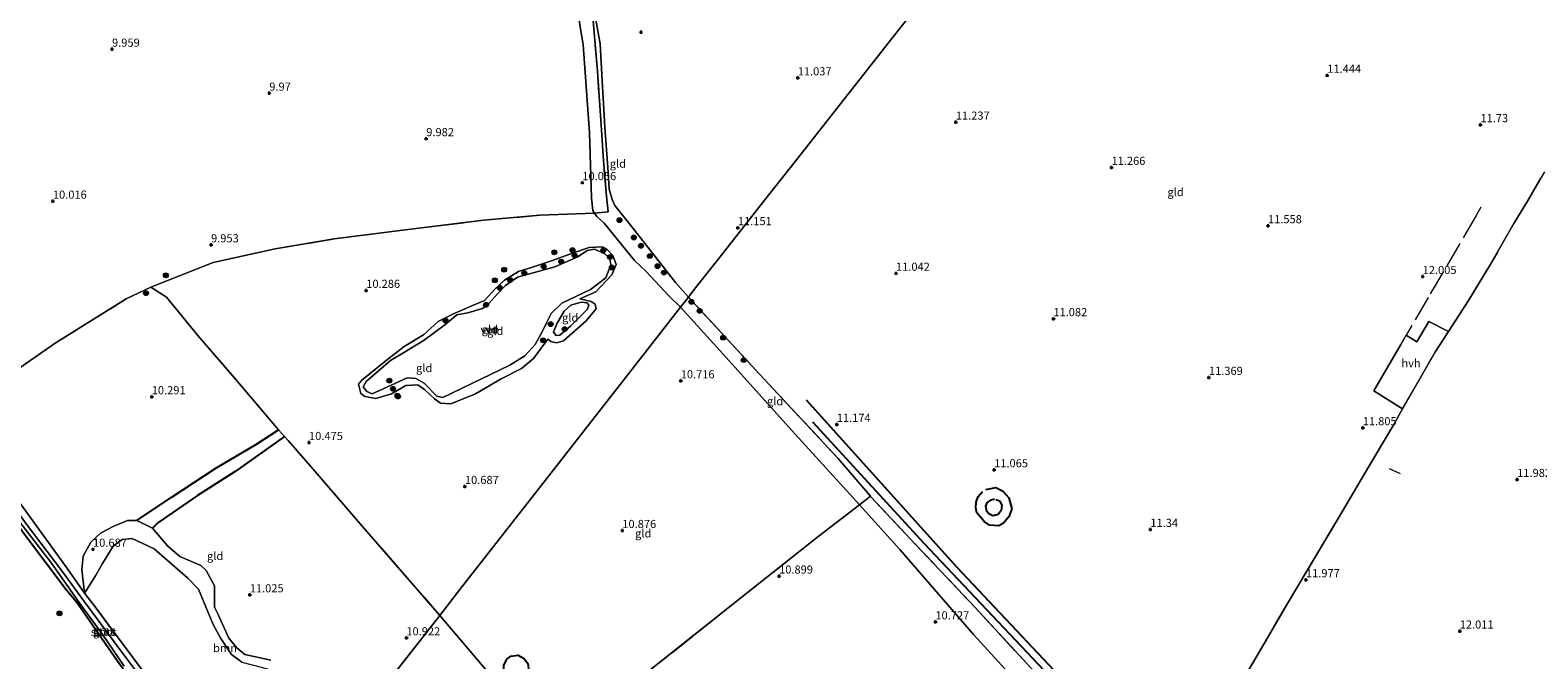
# Model space of a CAD drawing. Units: metres. Extents: x 189990 to 199073, y 429002 to 431253.
# Drawn here: x 195002 to 195466, y 430728 to 430922 of the extents above; entities that cross this region are included whole.
import ezdxf
from ezdxf.enums import TextEntityAlignment as Align

# ---------------------------------------------------------------- set-up
doc = ezdxf.new("R2010")
doc.units = ezdxf.units.M
doc.linetypes.add('IE-TERREINAFSCHEIDING', pattern=[10, 8, -2])
doc.layers.get('0').update_dxf_attribs({"lineweight": 25})
for name, color, linetype, lineweight in [('B-ME-GR-BOOM-GV-B6', 93, 'Continuous', 18), ('B-ME-GR-BOOM-S-B1', 93, 'Continuous', 18), ('B-ME-GW-GRONDWERKLIJN-L-B1', 10, 'Continuous', 25), ('B-ME-GW-HOOGTEPUNT-S-B1', 10, 'Continuous', 25), ('B-ME-GW-INSTEEKWATERGANG-L-B1', 10, 'Continuous', 25), ('B-ME-GW-KRUINLIJN-L-B1', 93, 'Continuous', 18), ('B-ME-GW-TEENLIJN-L-B1', 93, 'Continuous', 18), ('B-ME-IE-GRASLAND-GV-B6', 93, 'Continuous', 18), ('B-ME-IE-GRONDWERKLIJN-GROND_INGERICHT-GV-B6', 253, 'Continuous', 18), ('B-ME-IE-HULPGEOMETRIE-L-B1', 53, 'Continuous', 18), ('B-ME-IE-TERREINAFSCHEIDING-DOORGANG-L-B1', 8, 'IE-TERREINAFSCHEIDING-KUNSTMATIG-OPEN', 18), ('B-ME-IE-TERREINAFSCHEIDING-RASTERHEKWERK-L-B1', 8, 'IE-TERREINAFSCHEIDING', 18), ('B-ME-OG-BREUK-L-B1', 10, 'Continuous', 25), ('B-ME-OG-WATER-GV-B6', 153, 'Continuous', 18), ('B-ME-VH-VERH_SOORT-HALF_VERHARDING-GV-B6', 8, 'IE-TERREINAFSCHEIDING-NATUURLIJK-HOUTWAL', 18)]:
    doc.layers.add(name, color=color, linetype=linetype, lineweight=lineweight)
doc.styles.add('NLCS-ISO', font='NLCS-ISO.TTF')
doc.linetypes.add('IE-TERREINAFSCHEIDING-KUNSTMATIG-OPEN', pattern='A,7,-1.5,[67,NLCS.SHX,S=0.75,R=0,X=0,Y=0],-1.5', length=10)
doc.linetypes.add('IE-TERREINAFSCHEIDING-NATUURLIJK-HOUTWAL', pattern='A,7,-1.5,[67,NLCS.SHX,S=0.75,R=45,X=0,Y=0],-1.5,7,-1.5,[70,NLCS.SHX,S=0.75,R=0,X=0,Y=0],-1.5', length=20)

# ---------------------------------------------------------------- blocks, each defined once
blk = doc.blocks.new('boom')
blk.add_hatch(color=256).paths.add_polyline_path([(-0.75, 0, 1), (0.75, 0, 1)])
blk.add_circle((0, 0), 0.75)
blk = doc.blocks.new('hoogtepunt')
for p, q in [((-0.5, 0), (0.5, 0)), ((0, 0.5), (0, -0.5))]:
    blk.add_line(p, q)

msp = doc.modelspace()

# ---------------------------------------------------------------- linework, layer by layer
at = {"layer": 'B-ME-GR-BOOM-GV-B6'}
for points in [[(195066.784, 430727.186, 10.157), (195063.624, 430729.528, 10.123), (195060.274, 430734.461, 10.066), (195058, 430738.807, 10.06), (195053.485, 430749.656, 10.054), (195050.115, 430753.03, 10.134), (195039.762, 430762.025, 10.186), (195032.985, 430765.292, 10.226), (195029.908, 430764.898, 10.243), (195027.226, 430762.931, 10.329), (195023.873, 430757.567, 10.404), (195021.754, 430753.793, 10.456), (195018.401, 430748.429, 10.41), (195017.493, 430755.707, 10.748), (195017.959, 430759.773, 10.742), (195020.326, 430764.129, 10.731), (195023.27, 430766.915, 10.731), (195027.345, 430769.096, 10.713), (195031.552, 430770.752, 10.736), (195034.47, 430770.836, 10.736), (195039.244, 430768.455, 10.742), (195043.94, 430763.028, 10.834), (195047.744, 430759.695, 10.777), (195054.19, 430756.896, 10.828), (195055.819, 430755.409, 10.845), (195058.387, 430750.667, 10.839), (195058.381, 430744.104, 10.765), (195059.4, 430742.03, 10.685), (195062.83, 430734.542, 10.662), (195065.198, 430731.611, 10.725), (195067.738, 430729.588, 11), (195075.66, 430727.82, 11.086)], [(195038.359, 430721.766, 10.713), (195021.322, 430744.597, 10.633), (195018.401, 430748.429, 10.41), (195021.754, 430753.793, 10.456), (195023.873, 430757.567, 10.404), (195027.226, 430762.931, 10.329), (195029.908, 430764.898, 10.243), (195032.985, 430765.292, 10.226), (195039.762, 430762.025, 10.186), (195050.115, 430753.03, 10.134), (195053.485, 430749.656, 10.054), (195058, 430738.807, 10.06), (195060.274, 430734.461, 10.066), (195063.624, 430729.528, 10.123), (195066.784, 430727.186, 10.157)]]:
    msp.add_polyline3d(points, dxfattribs=at)
at = {"layer": 'B-ME-GW-GRONDWERKLIJN-L-B1'}
for points in [[(195346.409, 430690.719, 12.314), (195313.685, 430724.592, 12.259), (195276.733, 430763.758, 12.019), (195242.465, 430801.015, 11.78)], [(195079.888, 430796.64, 10.82), (195064.751, 430785.851, 10.952), (195053.15, 430778.518, 10.923), (195040.935, 430770.049, 11.003), (195039.244, 430768.455, 10.742)], [(195295.75, 430780.339, 11.32), (195298.865, 430780.918, 11.272), (195300.837, 430779.922, 11.312), (195302.773, 430777.768, 11.408), (195303.778, 430774.37, 11.386), (195302.856, 430771.955, 11.394), (195301.214, 430769.999, 11.394), (195299.772, 430769.114, 11.403), (195296.881, 430769.361, 11.408), (195295.247, 430770.439, 11.408), (195292.941, 430773.187, 11.346), (195292.644, 430774.711, 11.346), (195292.734, 430776.471, 11.346), (195293.382, 430778.167, 11.346), (195294.696, 430779.766, 11.342)], [(195147.44, 430724.462, 10.792), (195147.412, 430726.199, 10.792), (195148.339, 430728.059, 10.797), (195149.596, 430729.007, 10.797), (195151.776, 430729.313, 10.797), (195153.634, 430728.299, 10.797), (195154.795, 430726.735, 10.797), (195155.077, 430724.445, 10.797), (195154.037, 430722.48, 10.801), (195152.42, 430721.094, 10.801), (195150.648, 430720.253, 10.801), (195149.299, 430720.052, 10.797), (195148.534, 430720.379, 10.792), (195147.979, 430721.134, 10.792), (195147.535, 430722.661, 10.792)]]:
    msp.add_polyline3d(points, dxfattribs=at)
at = {"layer": 'B-ME-GW-INSTEEKWATERGANG-L-B1'}
for points in [[(194983.076, 430797.346, 10.292), (194979.333, 430800.282, 10.073), (194977.177, 430800.134, 10.056), (194976.532, 430799.438, 10.061), (194977.631, 430796.495, 10.073), (194987.022, 430783.955, 10.027), (195000.219, 430766.215, 10.176), (195012.734, 430749.537, 10.187), (195016.017, 430745.703, 10.186)], [(195016.017, 430745.703, 10.186), (195027.499, 430728.997, 10.415), (195041.403, 430709.524, 10.318), (195051.287, 430696.645, 10.157), (195063.921, 430679.026, 10.215), (195067.586, 430675.075, 10.278), (195069.377, 430673.715, 10.232), (195070.5, 430673.835, 10.249), (195071.687, 430674.718, 10.352), (195072.114, 430675.483, 10.501)]]:
    msp.add_polyline3d(points, dxfattribs=at)
at = {"layer": 'B-ME-GW-KRUINLIJN-L-B1'}
for points in [[(195178.258, 430895.541, 11.291), (195177.795, 430904.235, 11.257), (195177.057, 430917.501, 11.323), (195174.545, 430931.287, 11.244)], [(195200.245, 430844.074, 11.632), (195186.478, 430861.601, 11.279), (195181.534, 430867.78, 11.414), (195180.71, 430869.642, 11.414), (195179.778, 430872.78, 11.414), (195179.488, 430877.991, 11.392), (195178.454, 430891.871, 11.305), (195178.258, 430895.541, 11.291)], [(195138.671, 430809.799, 10.703), (195131.125, 430806.749, 10.703), (195127.969, 430806.862, 10.68), (195126.052, 430808.202, 10.589), (195123.013, 430811.108, 10.566), (195120.95, 430812.556, 10.566), (195117.272, 430812.355, 10.571), (195112.838, 430809.808, 10.549), (195107.977, 430808.363, 10.526), (195104.617, 430808.963, 10.526), (195103.411, 430809.893, 10.526), (195102.711, 430812.769, 10.52), (195103.696, 430813.957, 10.52), (195111.193, 430820.034, 10.342), (195116.788, 430824.315, 10.268), (195122.697, 430827.892, 10.291), (195127.241, 430832.089, 10.291), (195132.129, 430834.55, 10.325), (195137.525, 430836.907, 10.313), (195141.424, 430838.542, 10.313), (195144.634, 430841.965, 10.308), (195147.579, 430844.751, 10.296), (195151.921, 430847.387, 10.313), (195156.222, 430848.773, 10.313), (195162.13, 430850.664, 10.336), (195168.523, 430853.122, 10.302), (195173.691, 430854.77, 10.216), (195177.803, 430855.011, 10.187), (195179.079, 430854.299, 10.182), (195180.913, 430852.323, 10.193), (195181.973, 430849.633, 10.291), (195180.628, 430846.393, 10.336), (195175.751, 430841.158, 10.451), (195170.787, 430839.023, 10.388)], [(195173.05, 430835.765, 11.064), (195167.954, 430830.601, 11.231), (195164.665, 430827.866, 11.271), (195163.524, 430827.691, 11.259), (195162.734, 430828.789, 11.231), (195163.686, 430831.373, 11.196), (195165.949, 430835.221, 11.105), (195168.034, 430837.019, 10.927), (195171.179, 430837.993, 10.887), (195173.047, 430837.813, 10.944), (195173.546, 430836.93, 11.013), (195173.05, 430835.765, 11.064)], [(195160.998, 430826.578, 10.617), (195156.49, 430820.622, 10.68), (195152.859, 430817.576, 10.703), (195146.546, 430814.43, 10.72), (195138.671, 430809.799, 10.703)], [(195018.401, 430748.429, 10.41), (195017.493, 430755.707, 10.748), (195017.959, 430759.773, 10.742), (195020.326, 430764.129, 10.731), (195023.27, 430766.915, 10.731), (195027.345, 430769.096, 10.713), (195031.552, 430770.752, 10.736), (195034.47, 430770.836, 10.736), (195039.244, 430768.455, 10.742), (195043.94, 430763.028, 10.834), (195047.744, 430759.695, 10.777), (195054.19, 430756.896, 10.828), (195055.819, 430755.409, 10.845), (195058.387, 430750.667, 10.839), (195058.381, 430744.104, 10.765), (195059.4, 430742.03, 10.685), (195062.83, 430734.542, 10.662), (195065.198, 430731.611, 10.725), (195067.738, 430729.588, 11), (195075.66, 430727.82, 11.086)]]:
    msp.add_polyline3d(points, dxfattribs=at)
at = {"layer": 'B-ME-GW-TEENLIJN-L-B1'}
for points in [[(195168.79, 430936.128, 10.299), (195171.857, 430917.183, 10.299), (195173.794, 430890.207, 10.299), (195174.375, 430869.993, 10.299), (195174.805, 430866.248, 10.299), (195175.3, 430865.437, 10.299), (195175.988, 430864.312, 10.299), (195178.311, 430862.274, 10.299), (195187.595, 430850.79, 10.299)], [(195187.595, 430850.79, 10.299), (195191.132, 430847.549, 10.844), (195198.333, 430839.792, 10.922), (195201.775, 430836.474, 10.922)], [(195170.787, 430839.023, 10.388), (195174.258, 430838.206, 10.445), (195175.482, 430837.33, 10.526), (195175.822, 430835.956, 10.64), (195172.616, 430832.171, 10.629), (195165.788, 430826.119, 10.64), (195163.638, 430825.426, 10.646), (195161.857, 430825.879, 10.657), (195160.998, 430826.578, 10.617)], [(195201.775, 430836.474, 10.922), (195214.009, 430822.98, 11.115), (195236.05, 430798.498, 11.041), (195253.906, 430778.9, 11.085), (195256.857, 430775.643, 11.096)], [(195256.857, 430775.643, 11.096), (195269.314, 430761.896, 11.141), (195291.919, 430735.721, 11.133), (195312.5, 430713.235, 10.997), (195327.965, 430696.163, 11.141), (195340.865, 430681.688, 11.294)], [(195018.401, 430748.429, 10.41), (195021.754, 430753.793, 10.456), (195023.873, 430757.567, 10.404), (195027.226, 430762.931, 10.329), (195029.908, 430764.898, 10.243), (195032.985, 430765.292, 10.226), (195039.762, 430762.025, 10.186), (195050.115, 430753.03, 10.134), (195053.485, 430749.656, 10.054), (195058, 430738.807, 10.06), (195060.274, 430734.461, 10.066), (195063.624, 430729.528, 10.123), (195066.784, 430727.186, 10.157), (195072.728, 430725.633, 10.163), (195079.8, 430723.656, 10.14), (195084.118, 430721.543, 10.14), (195086.435, 430718.267, 10.146), (195089.905, 430708.658, 10.157), (195090.292, 430704.438, 10.169), (195088.799, 430699.8, 10.169), (195080.607, 430690.634, 10.22), (195072.011, 430682.081, 10.306), (195070.236, 430680.123, 10.593)]]:
    msp.add_polyline3d(points, dxfattribs=at)
at = {"layer": 'B-ME-IE-GRASLAND-GV-B6'}
for points in [[(195041.403, 430709.524, 10.318), (195027.499, 430728.997, 10.415), (195016.017, 430745.703, 10.186), (195012.734, 430749.537, 10.187), (195000.219, 430766.215, 10.176), (194987.022, 430783.955, 10.027), (194977.631, 430796.495, 10.073), (194976.532, 430799.438, 10.061), (194977.177, 430800.134, 10.056), (194979.333, 430800.282, 10.073), (194983.076, 430797.346, 10.292)], [(195046.676, 430707.946, 9.808), (195029.88, 430730.218, 9.94), (195018.348, 430745.761, 9.794), (195011.406, 430755.276, 9.873), (195000.123, 430770.172, 9.844), (194988.626, 430786.642, 9.855), (194980.83, 430797.404, 9.867), (194978.564, 430799.157, 9.861), (194978.004, 430798.916, 9.867), (194977.829, 430798.37, 9.867), (194979.051, 430795.808, 9.878), (194987.118, 430785.14, 9.936), (194996.728, 430772.53, 9.93), (195008.191, 430757.637, 9.959), (195017.204, 430744.857, 9.838)], [(194983.076, 430797.346, 10.292), (195012.566, 430756.605, 10.338), (195018.401, 430748.429, 10.41), (195021.322, 430744.597, 10.633), (195038.359, 430721.766, 10.713)], [(195017.204, 430744.857, 9.838), (195023.97, 430735.614, 9.871), (195030.558, 430725.965, 9.962)]]:
    msp.add_polyline3d(points, dxfattribs=at)
at = {"layer": 'B-ME-IE-GRONDWERKLIJN-GROND_INGERICHT-GV-B6'}
for points in [[(195287.171, 430944.92, 11.516), (195265.736, 430917.706, 11.585), (195239.007, 430883.771, 11.121), (195227.764, 430869.497, 11.188), (195214.245, 430852.333, 11.24), (195206.823, 430842.91, 11.274), (195205.673, 430841.449, 11.55), (195204.199, 430839.578, 11.632), (195200.245, 430844.074, 11.632), (195186.478, 430861.601, 11.279), (195181.534, 430867.78, 11.414), (195180.71, 430869.642, 11.414), (195179.778, 430872.78, 11.414), (195179.488, 430877.991, 11.392), (195178.454, 430891.871, 11.305), (195178.258, 430895.541, 11.291), (195177.795, 430904.235, 11.257), (195177.057, 430917.501, 11.323), (195174.545, 430931.287, 11.244)], [(195309.557, 430725.434, 12.08), (195292.517, 430743.911, 11.927), (195274.234, 430763.344, 11.861), (195260.267, 430778.166, 11.704), (195260.208, 430778.236, 11.705), (195250.177, 430789.983, 11.805), (195226.162, 430815.753, 11.678), (195204.199, 430839.578, 11.632), (195205.673, 430841.449, 11.55), (195206.823, 430842.91, 11.274), (195214.245, 430852.333, 11.24), (195227.764, 430869.497, 11.188), (195239.007, 430883.771, 11.121), (195265.736, 430917.706, 11.585), (195287.171, 430944.92, 11.516)], [(195168.79, 430936.128, 10.299), (195171.857, 430917.183, 10.299), (195173.794, 430890.207, 10.299), (195174.375, 430869.993, 10.299), (195174.805, 430866.248, 10.299), (195175.3, 430865.437, 10.299), (195158.451, 430864.748, 10.325), (195141.176, 430863.195, 10.325), (195117.153, 430860.295, 10.325), (195095.148, 430857.476, 10.325), (195077.076, 430854.44, 10.325), (195057.942, 430850.236, 10.325), (195038.804, 430842.628, 10.325), (195031.234, 430839.005, 10.325), (195009.322, 430825.409, 10.325), (194978.372, 430803.844, 10.325)], [(195174.923, 430924.6, 11.048), (195176.222, 430909.12, 11.109), (195177.385, 430892.427, 11.131), (195178.063, 430881.55, 11.122), (195179.006, 430870.603, 11.249), (195179.545, 430865.759, 11.013), (195175.3, 430865.437, 10.299), (195174.805, 430866.248, 10.299), (195174.375, 430869.993, 10.299), (195173.794, 430890.207, 10.299), (195171.857, 430917.183, 10.299), (195168.79, 430936.128, 10.299)], [(195174.545, 430931.287, 11.244), (195177.057, 430917.501, 11.323), (195177.795, 430904.235, 11.257), (195178.258, 430895.541, 11.291)], [(195178.258, 430895.541, 11.291), (195178.454, 430891.871, 11.305), (195179.488, 430877.991, 11.392), (195179.778, 430872.78, 11.414), (195180.71, 430869.642, 11.414), (195181.534, 430867.78, 11.414), (195186.478, 430861.601, 11.279), (195200.245, 430844.074, 11.632), (195204.199, 430839.578, 11.632), (195201.775, 430836.474, 10.922), (195198.333, 430839.792, 10.922), (195191.132, 430847.549, 10.844), (195187.595, 430850.79, 10.299), (195178.311, 430862.274, 10.299), (195175.988, 430864.312, 10.299), (195175.3, 430865.437, 10.299), (195179.545, 430865.759, 11.013), (195179.006, 430870.603, 11.249), (195178.063, 430881.55, 11.122), (195177.385, 430892.427, 11.131), (195176.222, 430909.12, 11.109), (195174.923, 430924.6, 11.048)], [(195466.614, 430876.336, 12.263), (195462.45, 430869.068, 12.184), (195458.242, 430862.195, 12.324), (195450.661, 430848.944, 12.499), (195444.286, 430838.527, 12.433), (195438.097, 430828.967, 12.401), (195432.105, 430832, 12.221), (195428.348, 430825.832, 12.219), (195425.095, 430827.82, 12.219), (195423.42, 430824.956, 12.219), (195415.1, 430810.731, 12.219), (195424.022, 430805.128, 12.185), (195421.268, 430800.303, 12.132), (195414.958, 430789.63, 12.123), (195404.205, 430771.406, 12.149), (195388.59, 430745.283, 11.984), (195379.877, 430730.29, 11.905), (195370.29, 430714.09, 11.905)], [(195370.29, 430714.09, 11.905), (195379.877, 430730.29, 11.905), (195388.59, 430745.283, 11.984), (195404.205, 430771.406, 12.149), (195414.958, 430789.63, 12.123), (195421.268, 430800.303, 12.132), (195424.022, 430805.128, 12.185), (195434.137, 430822.85, 12.381), (195438.097, 430828.967, 12.401), (195444.286, 430838.527, 12.433), (195450.661, 430848.944, 12.499), (195458.242, 430862.195, 12.324), (195462.45, 430869.068, 12.184), (195466.614, 430876.336, 12.263)], [(195187.595, 430850.79, 10.299), (195191.132, 430847.549, 10.844), (195198.333, 430839.792, 10.922), (195201.775, 430836.474, 10.922), (195186.888, 430817.413, 10.869), (195159.396, 430782.21, 10.873), (195133.885, 430749.545, 10.903), (195127.678, 430741.597, 11.005), (195103.178, 430769.798, 10.961), (195088.622, 430786.688, 10.958), (195081.007, 430795.375, 10.849), (195079.888, 430796.64, 10.82), (195078.067, 430798.649, 10.619), (195065.426, 430813.583, 10.325), (195053.245, 430827.725, 10.325), (195043.575, 430839.513, 10.325), (195038.804, 430842.628, 10.325), (195057.942, 430850.236, 10.325), (195077.076, 430854.44, 10.325), (195095.148, 430857.476, 10.325), (195117.153, 430860.295, 10.325), (195141.176, 430863.195, 10.325), (195158.451, 430864.748, 10.325), (195175.3, 430865.437, 10.299), (195175.988, 430864.312, 10.299), (195178.311, 430862.274, 10.299), (195187.595, 430850.79, 10.299)], [(195138.671, 430809.799, 10.703), (195146.546, 430814.43, 10.72), (195152.859, 430817.576, 10.703), (195156.49, 430820.622, 10.68), (195160.998, 430826.578, 10.617), (195161.857, 430825.879, 10.657), (195163.638, 430825.426, 10.646), (195165.788, 430826.119, 10.64), (195172.616, 430832.171, 10.629), (195175.822, 430835.956, 10.64), (195175.482, 430837.33, 10.526), (195174.258, 430838.206, 10.445), (195170.787, 430839.023, 10.388), (195175.751, 430841.158, 10.451), (195180.628, 430846.393, 10.336), (195181.973, 430849.633, 10.291), (195180.913, 430852.323, 10.193), (195179.079, 430854.299, 10.182), (195177.803, 430855.011, 10.187), (195173.691, 430854.77, 10.216), (195168.523, 430853.122, 10.302), (195162.13, 430850.664, 10.336), (195156.222, 430848.773, 10.313), (195151.921, 430847.387, 10.313), (195147.579, 430844.751, 10.296), (195144.634, 430841.965, 10.308), (195141.424, 430838.542, 10.313), (195137.525, 430836.907, 10.313), (195132.129, 430834.55, 10.325), (195127.241, 430832.089, 10.291), (195122.697, 430827.892, 10.291), (195116.788, 430824.315, 10.268), (195111.193, 430820.034, 10.342), (195103.696, 430813.957, 10.52), (195102.711, 430812.769, 10.52), (195103.411, 430809.893, 10.526), (195104.617, 430808.963, 10.526), (195107.977, 430808.363, 10.526), (195112.838, 430809.808, 10.549), (195117.272, 430812.355, 10.571), (195120.95, 430812.556, 10.566), (195123.013, 430811.108, 10.566), (195126.052, 430808.202, 10.589), (195127.969, 430806.862, 10.68), (195131.125, 430806.749, 10.703), (195138.671, 430809.799, 10.703)], [(195170.787, 430839.023, 10.388), (195174.258, 430838.206, 10.445), (195175.482, 430837.33, 10.526), (195175.822, 430835.956, 10.64), (195172.616, 430832.171, 10.629), (195165.788, 430826.119, 10.64), (195163.638, 430825.426, 10.646), (195161.857, 430825.879, 10.657), (195160.998, 430826.578, 10.617), (195156.49, 430820.622, 10.68), (195152.859, 430817.576, 10.703), (195146.546, 430814.43, 10.72), (195138.671, 430809.799, 10.703), (195131.125, 430806.749, 10.703), (195127.969, 430806.862, 10.68), (195126.052, 430808.202, 10.589), (195123.013, 430811.108, 10.566), (195120.95, 430812.556, 10.566), (195117.272, 430812.355, 10.571), (195112.838, 430809.808, 10.549), (195107.977, 430808.363, 10.526), (195104.617, 430808.963, 10.526), (195103.411, 430809.893, 10.526), (195102.711, 430812.769, 10.52), (195103.696, 430813.957, 10.52), (195111.193, 430820.034, 10.342), (195116.788, 430824.315, 10.268), (195122.697, 430827.892, 10.291), (195127.241, 430832.089, 10.291), (195132.129, 430834.55, 10.325), (195137.525, 430836.907, 10.313), (195141.424, 430838.542, 10.313), (195144.634, 430841.965, 10.308), (195147.579, 430844.751, 10.296), (195151.921, 430847.387, 10.313), (195156.222, 430848.773, 10.313), (195162.13, 430850.664, 10.336), (195168.523, 430853.122, 10.302), (195173.691, 430854.77, 10.216), (195177.803, 430855.011, 10.187), (195179.079, 430854.299, 10.182), (195180.913, 430852.323, 10.193), (195181.973, 430849.633, 10.291), (195180.628, 430846.393, 10.336), (195175.751, 430841.158, 10.451), (195170.787, 430839.023, 10.388)], [(195146.283, 430817.164, 10.05), (195149.277, 430818.609, 10.05), (195153.871, 430821.466, 10.05), (195157.044, 430824.96, 10.05), (195159.253, 430828.826, 10.05), (195160.636, 430831.813, 10.05), (195161.969, 430834.455, 10.05), (195165.29, 430837.662, 10.05), (195174.075, 430841.939, 10.05), (195178.825, 430845.468, 10.05), (195180.344, 430849.435, 10.05), (195179.98, 430851.299, 10.05), (195178.496, 430852.861, 10.05), (195175.345, 430854.297, 10.05), (195173.101, 430853.875, 10.05), (195170.202, 430851.979, 10.05), (195163.127, 430848.897, 10.05), (195151.612, 430845.68, 10.05), (195147.904, 430843.141, 10.05), (195145.446, 430840.559, 10.05), (195142.812, 430837.614, 10.05), (195140.869, 430836.072, 10.05), (195136.351, 430834.757, 10.05), (195132.932, 430834.051, 10.05), (195129.229, 430830.968, 10.05), (195122.895, 430826.262, 10.05), (195116.841, 430822.611, 10.05), (195112.571, 430820.012, 10.05), (195105.077, 430813.572, 10.05), (195104.079, 430811.967, 10.05), (195105.236, 430810.51, 10.05), (195106.929, 430809.784, 10.05), (195112.739, 430812.49, 10.05), (195117.611, 430814.715, 10.05), (195120.368, 430814.489, 10.05), (195122.866, 430813.083, 10.05), (195126.75, 430809.062, 10.05), (195128.621, 430808.7, 10.05), (195146.283, 430817.164, 10.05)], [(194978.372, 430803.844, 10.325), (195009.322, 430825.409, 10.325), (195031.234, 430839.005, 10.325), (195038.804, 430842.628, 10.325), (195043.575, 430839.513, 10.325), (195053.245, 430827.725, 10.325), (195065.426, 430813.583, 10.325), (195078.067, 430798.649, 10.619)], [(195173.05, 430835.765, 11.064), (195173.546, 430836.93, 11.013), (195173.047, 430837.813, 10.944), (195171.179, 430837.993, 10.887), (195168.034, 430837.019, 10.927), (195165.949, 430835.221, 11.105), (195163.686, 430831.373, 11.196), (195162.734, 430828.789, 11.231), (195163.524, 430827.691, 11.259), (195164.665, 430827.866, 11.271), (195167.954, 430830.601, 11.231), (195173.05, 430835.765, 11.064)], [(195173.05, 430835.765, 11.064), (195167.954, 430830.601, 11.231), (195164.665, 430827.866, 11.271), (195163.524, 430827.691, 11.259), (195162.734, 430828.789, 11.231), (195163.686, 430831.373, 11.196), (195165.949, 430835.221, 11.105), (195168.034, 430837.019, 10.927), (195171.179, 430837.993, 10.887), (195173.047, 430837.813, 10.944), (195173.546, 430836.93, 11.013), (195173.05, 430835.765, 11.064)], [(195204.199, 430839.578, 11.632), (195226.162, 430815.753, 11.678), (195250.177, 430789.983, 11.805), (195260.208, 430778.236, 11.705), (195256.857, 430775.643, 11.096), (195253.906, 430778.9, 11.085), (195236.05, 430798.498, 11.041), (195214.009, 430822.98, 11.115), (195201.775, 430836.474, 10.922), (195204.199, 430839.578, 11.632)], [(195256.857, 430775.643, 11.096), (195244.012, 430765.783, 11.063), (195220.364, 430747, 11.019), (195191.453, 430723.981, 10.923), (195165.431, 430703.015, 10.908), (195162.478, 430700.636, 10.906), (195127.678, 430741.597, 11.005), (195133.885, 430749.545, 10.903), (195159.396, 430782.21, 10.873), (195186.888, 430817.413, 10.869), (195201.775, 430836.474, 10.922), (195214.009, 430822.98, 11.115), (195236.05, 430798.498, 11.041), (195253.906, 430778.9, 11.085), (195256.857, 430775.643, 11.096)], [(194978.372, 430803.844, 10.325), (194983.076, 430797.346, 10.292), (194979.333, 430800.282, 10.073), (194977.177, 430800.134, 10.056), (194976.532, 430799.438, 10.061), (194977.631, 430796.495, 10.073), (194987.022, 430783.955, 10.027), (195000.219, 430766.215, 10.176), (195012.734, 430749.537, 10.187), (195016.017, 430745.703, 10.186), (195027.499, 430728.997, 10.415), (195041.403, 430709.524, 10.318)], [(195075.66, 430727.82, 11.086), (195067.738, 430729.588, 11), (195065.198, 430731.611, 10.725), (195062.83, 430734.542, 10.662), (195059.4, 430742.03, 10.685), (195058.381, 430744.104, 10.765), (195058.387, 430750.667, 10.839), (195055.819, 430755.409, 10.845), (195054.19, 430756.896, 10.828), (195047.744, 430759.695, 10.777), (195043.94, 430763.028, 10.834), (195039.244, 430768.455, 10.742), (195034.47, 430770.836, 10.736), (195031.552, 430770.752, 10.736), (195027.345, 430769.096, 10.713), (195023.27, 430766.915, 10.731), (195020.326, 430764.129, 10.731), (195017.959, 430759.773, 10.742), (195017.493, 430755.707, 10.748), (195018.401, 430748.429, 10.41), (195012.566, 430756.605, 10.338), (194983.076, 430797.346, 10.292)], [(195078.067, 430798.649, 10.619), (195079.888, 430796.64, 10.82), (195081.007, 430795.375, 10.849), (195088.622, 430786.688, 10.958), (195103.178, 430769.798, 10.961), (195127.678, 430741.597, 11.005), (195108.942, 430717.607, 10.873)], [(195312.5, 430713.235, 10.997), (195291.919, 430735.721, 11.133), (195269.314, 430761.896, 11.141), (195256.857, 430775.643, 11.096), (195260.208, 430778.236, 11.705), (195260.267, 430778.166, 11.704), (195274.234, 430763.344, 11.861), (195292.517, 430743.911, 11.927), (195309.557, 430725.434, 12.08)], [(195191.453, 430723.981, 10.923), (195220.364, 430747, 11.019), (195244.012, 430765.783, 11.063), (195256.857, 430775.643, 11.096), (195269.314, 430761.896, 11.141), (195291.919, 430735.721, 11.133), (195312.5, 430713.235, 10.997)], [(195162.478, 430700.636, 10.906), (195122.371, 430668.274, 10.927), (195095.356, 430646.465, 10.814), (195094.43, 430645.684, 10.618), (195088.287, 430653.894, 10.765), (195078.612, 430667.609, 10.708), (195075.8, 430671.406, 10.547), (195074.352, 430673.008, 10.529), (195074.374, 430674.752, 10.744), (195090.153, 430693.548, 10.744), (195108.942, 430717.607, 10.873), (195127.678, 430741.597, 11.005), (195162.478, 430700.636, 10.906)]]:
    msp.add_polyline3d(points, dxfattribs=at)
at = {"layer": 'B-ME-IE-HULPGEOMETRIE-L-B1'}
msp.add_polyline3d([(195316.875, 431130.549, 10.721), (195325.627, 431097.27, 10.929), (195334.853, 431062.192, 10.887), (195347.154, 431021.074, 10.887), (195329.715, 430998.934, 11.047), (195327.547, 430996.181, 11.584), (195325.945, 430994.147, 11.679), (195322.01, 430989.151, 11.201), (195305.54, 430968.241, 11.238), (195287.171, 430944.92, 11.516), (195265.736, 430917.706, 11.585), (195239.007, 430883.771, 11.121), (195227.764, 430869.497, 11.188), (195214.245, 430852.333, 11.24), (195206.823, 430842.91, 11.274), (195205.673, 430841.449, 11.55), (195204.199, 430839.578, 11.632), (195201.775, 430836.474, 10.922), (195186.888, 430817.413, 10.869), (195159.396, 430782.21, 10.873), (195133.885, 430749.545, 10.903), (195127.678, 430741.597, 11.005), (195108.942, 430717.607, 10.873)], dxfattribs=at)
at = {"layer": 'B-ME-IE-TERREINAFSCHEIDING-DOORGANG-L-B1'}
for p, q in [((195458.242, 430862.195, 12.324), (195462.45, 430869.068, 12.184)), ((195423.42, 430824.956, 12.219), (195425.095, 430827.82, 12.219)), ((195434.137, 430822.85, 12.381), (195438.097, 430828.967, 12.401))]:
    msp.add_line(p, q, dxfattribs=at)
at = {"layer": 'B-ME-IE-TERREINAFSCHEIDING-RASTERHEKWERK-L-B1'}
for p, q in [((195200.245, 430844.074, 11.632), (195204.199, 430839.578, 11.632)), ((195424.022, 430805.128, 12.185), (195434.137, 430822.85, 12.381)), ((195078.067, 430798.649, 10.619), (195079.888, 430796.64, 10.82)), ((195079.888, 430796.64, 10.82), (195081.007, 430795.375, 10.849)), ((195081.007, 430795.375, 10.849), (195088.622, 430786.688, 10.958)), ((195419.84, 430786.769, 12.067), (195423.304, 430785.253, 12.067)), ((195256.857, 430775.643, 11.096), (195260.208, 430778.236, 11.705)), ((195127.678, 430741.597, 11.005), (195162.478, 430700.636, 10.906))]:
    msp.add_line(p, q, dxfattribs=at)
for points in [[(195175.3, 430865.437, 10.299), (195179.545, 430865.759, 11.013), (195179.006, 430870.603, 11.249), (195178.063, 430881.55, 11.122), (195177.385, 430892.427, 11.131), (195176.222, 430909.12, 11.109), (195174.923, 430924.6, 11.048), (195174.545, 430931.287, 11.244)], [(195491.685, 430919.269, 12.107), (195482.883, 430904.001, 12.206), (195466.614, 430876.336, 12.263), (195462.45, 430869.068, 12.184)], [(195038.804, 430842.628, 10.325), (195057.942, 430850.236, 10.325), (195077.076, 430854.44, 10.325), (195095.148, 430857.476, 10.325), (195117.153, 430860.295, 10.325), (195141.176, 430863.195, 10.325), (195158.451, 430864.748, 10.325), (195175.3, 430865.437, 10.299)], [(195448.118, 430867.238, 12.04), (195446.671, 430864.717, 12.372), (195431.896, 430839.448, 12.219), (195425.095, 430827.82, 12.219)], [(195458.242, 430862.195, 12.324), (195450.661, 430848.944, 12.499), (195444.286, 430838.527, 12.433), (195438.097, 430828.967, 12.401)], [(194978.372, 430803.844, 10.325), (195009.322, 430825.409, 10.325), (195031.234, 430839.005, 10.325), (195038.804, 430842.628, 10.325)], [(195038.804, 430842.628, 10.325), (195043.575, 430839.513, 10.325), (195053.245, 430827.725, 10.325), (195065.426, 430813.583, 10.325), (195078.067, 430798.649, 10.619)], [(195204.199, 430839.578, 11.632), (195226.162, 430815.753, 11.678), (195250.177, 430789.983, 11.805), (195260.208, 430778.236, 11.705), (195260.267, 430778.166, 11.704), (195274.234, 430763.344, 11.861), (195292.517, 430743.911, 11.927), (195309.557, 430725.434, 12.08), (195337.07, 430695.975, 12.259), (195350.793, 430681.147, 12.333)], [(195423.42, 430824.956, 12.219), (195415.1, 430810.731, 12.219), (195424.022, 430805.128, 12.185)], [(195356.493, 430690.73, 12.139), (195370.29, 430714.09, 11.905), (195379.877, 430730.29, 11.905), (195388.59, 430745.283, 11.984), (195404.205, 430771.406, 12.149), (195414.958, 430789.63, 12.123), (195421.268, 430800.303, 12.132), (195424.022, 430805.128, 12.185)], [(194983.076, 430797.346, 10.292), (195012.566, 430756.605, 10.338), (195018.401, 430748.429, 10.41)], [(195088.622, 430786.688, 10.958), (195103.178, 430769.798, 10.961), (195127.678, 430741.597, 11.005)], [(195165.431, 430703.015, 10.908), (195191.453, 430723.981, 10.923), (195220.364, 430747, 11.019), (195244.012, 430765.783, 11.063), (195256.857, 430775.643, 11.096)], [(195072.114, 430675.483, 10.501), (195071.295, 430677.614, 10.61), (195068.363, 430681.62, 10.598), (195055.319, 430699.441, 10.541), (195038.359, 430721.766, 10.713), (195021.322, 430744.597, 10.633), (195018.401, 430748.429, 10.41)]]:
    msp.add_polyline3d(points, dxfattribs=at)
at = {"layer": 'B-ME-OG-BREUK-L-B1'}
for points in [[(195240.482, 430807.92, 11.383), (195286.796, 430756.436, 11.466), (195346.546, 430692.995, 11.89)], [(195034.47, 430770.836, 10.736), (195045.034, 430777.86, 10.685), (195058.805, 430786.866, 10.694), (195071.328, 430794.296, 10.642), (195078.067, 430798.649, 10.619)], [(195298.826, 430777.283, 10.849), (195299.909, 430776.83, 10.849), (195300.717, 430775.487, 10.858), (195300.461, 430773.895, 10.879), (195299.507, 430772.686, 10.879), (195297.874, 430772.189, 10.879), (195296.708, 430772.796, 10.879), (195296.073, 430773.605, 10.879), (195295.719, 430775.212, 10.879), (195296.173, 430776.227, 10.879), (195297.403, 430777.192, 10.879), (195298.394, 430777.433, 10.879)]]:
    msp.add_polyline3d(points, dxfattribs=at)
at = {"layer": 'B-ME-OG-WATER-GV-B6'}
for points in [[(195146.283, 430817.164, 10.05), (195128.621, 430808.7, 10.05), (195126.75, 430809.062, 10.05), (195122.866, 430813.083, 10.05), (195120.368, 430814.489, 10.05), (195117.611, 430814.715, 10.05), (195112.739, 430812.49, 10.05), (195106.929, 430809.784, 10.05), (195105.236, 430810.51, 10.05), (195104.079, 430811.967, 10.05), (195105.077, 430813.572, 10.05), (195112.571, 430820.012, 10.05), (195116.841, 430822.611, 10.05), (195122.895, 430826.262, 10.05), (195129.229, 430830.968, 10.05), (195132.932, 430834.051, 10.05), (195136.351, 430834.757, 10.05), (195140.869, 430836.072, 10.05), (195142.812, 430837.614, 10.05), (195145.446, 430840.559, 10.05), (195147.904, 430843.141, 10.05), (195151.612, 430845.68, 10.05), (195163.127, 430848.897, 10.05), (195170.202, 430851.979, 10.05), (195173.101, 430853.875, 10.05), (195175.345, 430854.297, 10.05), (195178.496, 430852.861, 10.05), (195179.98, 430851.299, 10.05), (195180.344, 430849.435, 10.05), (195178.825, 430845.468, 10.05), (195174.075, 430841.939, 10.05), (195165.29, 430837.662, 10.05), (195161.969, 430834.455, 10.05), (195160.636, 430831.813, 10.05), (195159.253, 430828.826, 10.05), (195157.044, 430824.96, 10.05), (195153.871, 430821.466, 10.05), (195149.277, 430818.609, 10.05), (195146.283, 430817.164, 10.05)], [(195030.558, 430725.965, 9.962), (195023.97, 430735.614, 9.871), (195017.204, 430744.857, 9.838), (195008.191, 430757.637, 9.959), (194996.728, 430772.53, 9.93), (194987.118, 430785.14, 9.936), (194979.051, 430795.808, 9.878), (194977.829, 430798.37, 9.867), (194978.004, 430798.916, 9.867), (194978.564, 430799.157, 9.861), (194980.83, 430797.404, 9.867), (194988.626, 430786.642, 9.855), (195000.123, 430770.172, 9.844), (195011.406, 430755.276, 9.873), (195018.348, 430745.761, 9.794)], [(195018.348, 430745.761, 9.794), (195029.88, 430730.218, 9.94), (195046.676, 430707.946, 9.808)]]:
    msp.add_polyline3d(points, dxfattribs=at)
at = {"layer": 'B-ME-VH-VERH_SOORT-HALF_VERHARDING-GV-B6'}
msp.add_polyline3d([(195424.022, 430805.128, 12.185), (195415.1, 430810.731, 12.219), (195423.42, 430824.956, 12.219), (195425.095, 430827.82, 12.219), (195428.348, 430825.832, 12.219), (195432.105, 430832, 12.221), (195438.097, 430828.967, 12.401), (195434.137, 430822.85, 12.381), (195424.022, 430805.128, 12.185)], dxfattribs=at)

# ---------------------------------------------------------------- block references
at = {"layer": 'B-ME-GR-BOOM-S-B1', "rotation": 90}
for p in [(195183.001, 430863.25, 11.337), (195187.425, 430857.911, 11.498), (195189.608, 430855.34, 11.503), (195162.962, 430853.323, 10.279), (195165.058, 430850.48, 10.262), (195168.539, 430853.996, 10.279), (195169.209, 430852.335, 10.205), (195178.057, 430854.002, 10.084), (195180.09, 430851.902, 10.142), (195192.323, 430852.177, 11.555), (195043.412, 430846.263, 10.338), (195147.517, 430847.999, 10.325), (195153.728, 430846.902, 10.291), (195159.69, 430848.957, 10.359), (195180.667, 430848.644, 10.239), (195194.694, 430849.066, 11.566), (195196.708, 430847.092, 11.566), (195144.65, 430844.706, 10.371), (195146.196, 430842.402, 10.227), (195149.326, 430844.827, 10.193), (195037.294, 430840.776, 10.338), (195141.917, 430837.155, 10.199), (195205.138, 430838.114, 11.601), (195129.475, 430832.37, 10.176), (195207.669, 430835.311, 11.578), (195161.81, 430831.231, 10.698), (195166.14, 430829.715, 11.242), (195214.895, 430827.082, 11.721), (195159.486, 430826.258, 10.451), (195221.22, 430820.167, 11.624), (195112.188, 430813.848, 9.958), (195113.302, 430811.321, 10.262), (195114.61, 430809.213, 10.589), (195114.83, 430808.962, 10.589), (195010.691, 430742.229, 10.288)]:
    msp.add_blockref('boom', p, dxfattribs=at)
at = {"layer": 'B-ME-GW-HOOGTEPUNT-S-B1', "rotation": 90}
for p in [(195189.63, 430921.101, 11.151), (195189.63, 430921.101, 11.151), (195026.836, 430915.836, 9.959), (195026.836, 430915.836, 9.959), (195237.85, 430907.017, 11.037), (195237.85, 430907.017, 11.037), (195400.82, 430907.807, 11.444), (195400.82, 430907.807, 11.444), (195075.232, 430902.297, 9.97), (195075.232, 430902.297, 9.97), (195286.518, 430893.39, 11.237), (195286.518, 430893.39, 11.237), (195447.961, 430892.612, 11.73), (195447.961, 430892.612, 11.73), (195123.541, 430888.305, 9.982), (195123.541, 430888.305, 9.982), (195334.428, 430879.466, 11.266), (195334.428, 430879.466, 11.266), (195171.574, 430874.762, 10.056), (195171.574, 430874.762, 10.056), (195008.641, 430869.061, 10.016), (195008.641, 430869.061, 10.016), (195219.448, 430860.91, 11.151), (195219.448, 430860.91, 11.151), (195382.584, 430861.503, 11.558), (195382.584, 430861.503, 11.558), (195057.307, 430855.616, 9.953), (195057.307, 430855.616, 9.953), (195268.102, 430846.867, 11.042), (195268.102, 430846.867, 11.042), (195430.185, 430845.863, 12.005), (195430.185, 430845.863, 12.005), (195105.073, 430841.617, 10.286), (195105.073, 430841.617, 10.286), (195316.538, 430832.894, 11.082), (195316.538, 430832.894, 11.082), (195201.854, 430813.761, 10.716), (195201.854, 430813.761, 10.716), (195364.408, 430814.82, 11.369), (195364.408, 430814.82, 11.369), (195039.057, 430808.858, 10.291), (195039.057, 430808.858, 10.291), (195249.867, 430800.345, 11.174), (195249.867, 430800.345, 11.174), (195087.458, 430794.776, 10.475), (195087.458, 430794.776, 10.475), (195411.753, 430799.32, 11.805), (195411.753, 430799.32, 11.805), (195298.304, 430786.372, 11.065), (195298.304, 430786.372, 11.065), (195135.436, 430781.251, 10.687), (195135.436, 430781.251, 10.687), (195459.269, 430783.407, 11.982), (195459.269, 430783.407, 11.982), (195183.886, 430767.695, 10.876), (195183.886, 430767.695, 10.876), (195346.379, 430768.03, 11.34), (195346.379, 430768.03, 11.34), (195020.989, 430761.921, 10.687), (195020.989, 430761.921, 10.687), (195232.124, 430753.665, 10.899), (195232.124, 430753.665, 10.899), (195394.268, 430752.54, 11.977), (195394.268, 430752.54, 11.977), (195069.227, 430747.891, 11.025), (195069.227, 430747.891, 11.025), (195280.217, 430739.562, 10.727), (195280.217, 430739.562, 10.727), (195117.42, 430734.659, 10.922), (195117.42, 430734.659, 10.922), (195441.582, 430736.75, 12.011), (195441.582, 430736.75, 12.011)]:
    msp.add_blockref('hoogtepunt', p, dxfattribs=at)

# ---------------------------------------------------------------- texts
at = {"layer": 'B-ME-GR-BOOM-GV-B6', "ltscale": 0.2, "style": 'NLCS-ISO'}
msp.add_text('bmn', height=2.5, dxfattribs=at).set_placement((195061.6045, 430731.5361), align=Align.MIDDLE_CENTER)
at = {"layer": 'B-ME-GW-HOOGTEPUNT-S-B1', "ltscale": 0.2, "style": 'NLCS-ISO'}
for s, p in [('9.959', (195026.836, 430915.836, 9.959)), ('9.959', (195026.836, 430915.836, 9.959)), ('11.037', (195237.85, 430907.017, 11.037)), ('11.037', (195237.85, 430907.017, 11.037)), ('11.444', (195400.82, 430907.807, 11.444)), ('11.444', (195400.82, 430907.807, 11.444)), ('9.97', (195075.232, 430902.297, 9.97)), ('9.97', (195075.232, 430902.297, 9.97)), ('11.237', (195286.518, 430893.39, 11.237)), ('11.237', (195286.518, 430893.39, 11.237)), ('11.73', (195447.961, 430892.612, 11.73)), ('11.73', (195447.961, 430892.612, 11.73)), ('9.982', (195123.541, 430888.305, 9.982)), ('9.982', (195123.541, 430888.305, 9.982)), ('11.266', (195334.428, 430879.466, 11.266)), ('11.266', (195334.428, 430879.466, 11.266)), ('10.056', (195171.574, 430874.762, 10.056)), ('10.056', (195171.574, 430874.762, 10.056)), ('10.016', (195008.641, 430869.061, 10.016)), ('10.016', (195008.641, 430869.061, 10.016)), ('11.151', (195219.448, 430860.91, 11.151)), ('11.151', (195219.448, 430860.91, 11.151)), ('11.558', (195382.584, 430861.503, 11.558)), ('11.558', (195382.584, 430861.503, 11.558)), ('9.953', (195057.307, 430855.616, 9.953)), ('9.953', (195057.307, 430855.616, 9.953)), ('11.042', (195268.102, 430846.867, 11.042)), ('11.042', (195268.102, 430846.867, 11.042)), ('12.005', (195430.185, 430845.863, 12.005)), ('12.005', (195430.185, 430845.863, 12.005)), ('10.286', (195105.073, 430841.617, 10.286)), ('10.286', (195105.073, 430841.617, 10.286)), ('11.082', (195316.538, 430832.894, 11.082)), ('11.082', (195316.538, 430832.894, 11.082)), ('10.716', (195201.854, 430813.761, 10.716)), ('10.716', (195201.854, 430813.761, 10.716)), ('11.369', (195364.408, 430814.82, 11.369)), ('11.369', (195364.408, 430814.82, 11.369)), ('10.291', (195039.057, 430808.858, 10.291)), ('10.291', (195039.057, 430808.858, 10.291)), ('11.174', (195249.867, 430800.345, 11.174)), ('11.174', (195249.867, 430800.345, 11.174)), ('11.805', (195411.753, 430799.32, 11.805)), ('11.805', (195411.753, 430799.32, 11.805)), ('10.475', (195087.458, 430794.776, 10.475)), ('10.475', (195087.458, 430794.776, 10.475)), ('11.065', (195298.304, 430786.372, 11.065)), ('11.065', (195298.304, 430786.372, 11.065)), ('11.982', (195459.269, 430783.407, 11.982)), ('11.982', (195459.269, 430783.407, 11.982)), ('10.687', (195135.436, 430781.251, 10.687)), ('10.687', (195135.436, 430781.251, 10.687)), ('10.876', (195183.886, 430767.695, 10.876)), ('10.876', (195183.886, 430767.695, 10.876)), ('11.34', (195346.379, 430768.03, 11.34)), ('11.34', (195346.379, 430768.03, 11.34)), ('10.687', (195020.989, 430761.921, 10.687)), ('10.687', (195020.989, 430761.921, 10.687)), ('10.899', (195232.124, 430753.665, 10.899)), ('10.899', (195232.124, 430753.665, 10.899)), ('11.977', (195394.268, 430752.54, 11.977)), ('11.977', (195394.268, 430752.54, 11.977)), ('11.025', (195069.227, 430747.891, 11.025)), ('11.025', (195069.227, 430747.891, 11.025)), ('10.727', (195280.217, 430739.562, 10.727)), ('10.727', (195280.217, 430739.562, 10.727)), ('12.011', (195441.582, 430736.75, 12.011)), ('12.011', (195441.582, 430736.75, 12.011)), ('10.922', (195117.42, 430734.659, 10.922)), ('10.922', (195117.42, 430734.659, 10.922))]:
    msp.add_text(s, height=2.5, dxfattribs=at).set_placement(p, align=Align.BOTTOM_LEFT)
at = {"layer": 'B-ME-IE-GRASLAND-GV-B6', "ltscale": 0.2, "style": 'NLCS-ISO'}
for p in [(195024.323, 430736.9985), (195024.4005, 430736.547)]:
    msp.add_text('gras', height=2.5, dxfattribs=at).set_placement(p, align=Align.MIDDLE_CENTER)
at = {"layer": 'B-ME-IE-GRONDWERKLIJN-GROND_INGERICHT-GV-B6', "ltscale": 0.2, "style": 'NLCS-ISO'}
for p in [(195182.5119, 430880.6221), (195354.1453, 430871.8789), (195167.8327, 430833.2332), (195167.8327, 430833.2332), (195143.103, 430829.5897), (195144.801, 430829.1191), (195144.801, 430829.1191), (195122.9021, 430817.726), (195230.8855, 430807.4996), (195190.3276, 430766.8159), (195058.5731, 430759.8782)]:
    msp.add_text('gld', height=2.5, dxfattribs=at).set_placement(p, align=Align.MIDDLE_CENTER)
at = {"layer": 'B-ME-OG-WATER-GV-B6', "ltscale": 0.2, "style": 'NLCS-ISO'}
for s, p in [('ven', (195143.103, 430829.5897)), ('sloot', (195024.2898, 430736.4864))]:
    msp.add_text(s, height=2.5, dxfattribs=at).set_placement(p, align=Align.MIDDLE_CENTER)
at = {"layer": 'B-ME-VH-VERH_SOORT-HALF_VERHARDING-GV-B6', "ltscale": 0.2, "style": 'NLCS-ISO'}
msp.add_text('hvh', height=2.5, dxfattribs=at).set_placement((195426.6106, 430819.2043), align=Align.MIDDLE_CENTER)

doc.saveas('drawing.dxf')
